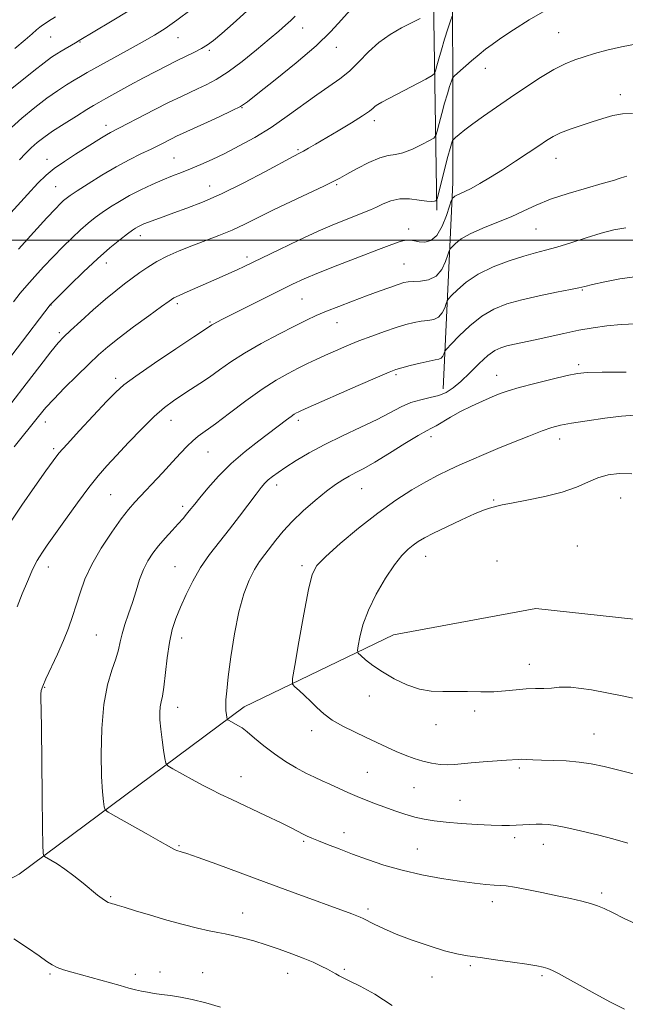
# Model space of a CAD drawing. Extents: x 2179800 to 2182700, y 289800 to 292700.
# Drawn here: x 2180571 to 2180752, y 290771 to 291066 of the extents above; entities that cross this region are included whole.
import ezdxf

# ---------------------------------------------------------------- set-up
doc = ezdxf.new("R2010")
doc.units = 0
doc.header["$MEASUREMENT"] = 0
for name, color, linetype, lineweight in [('BREAKLINE DTM HARD', 7, 'Continuous', 0), ('CONTOUR INDEX', 41, 'Continuous', 13), ('CONTOUR INTERMEDIATE', 44, 'Continuous', 0), ('GRID LINE', 7, 'Continuous', 0), ('SPOT ELEVATION DTM', 2, 'Continuous', 13)]:
    doc.layers.add(name, color=color, linetype=linetype, lineweight=lineweight)

msp = doc.modelspace()

# ---------------------------------------------------------------- linework, layer by layer
at = {"layer": 'BREAKLINE DTM HARD', "extrusion": (-0.2406992879502411, 0.09834237109680792, 0.9656048005407308), "elevation": -495189.7298538535, "flags": 128}
msp.add_lwpolyline([(-1094328.920855311, 1843219.845665522), (-1094237.078668604, 1843255.305271285), (-1094172.883909282, 1843283.765258557)], dxfattribs=at)
at = {"layer": 'BREAKLINE DTM HARD'}
for points in [[(2180697.8, 290955.36, 1131.51), (2180700.66, 291017.25, 1123.36), (2180700.63, 291098.81, 1114.69), (2180702.04, 291169.04, 1107.49), (2180704.21, 291219.41, 1101.99), (2180704.44, 291267.02, 1096.73), (2180685.95, 291327.1, 1089.51)], [(2180000, 290498.418, 1078.946), (2180027.64, 290520.37, 1085.12), (2180090.39, 290560.84, 1095.08), (2180167.07, 290612.13, 1099.97), (2180234.9, 290644.25, 1103.76), (2180326.23, 290677.75, 1109.24), (2180396.86, 290714.98, 1112.75), (2180487.84, 290765.99, 1121.89), (2180570.67, 290809.78, 1127.2), (2180638.17, 290860.04, 1134.56), (2180682.89, 290881.6, 1139.11), (2180725.63, 290889.51, 1139.68), (2180814.65, 290879.85, 1139.22), (2180939.18, 290872.36, 1135.92), (2181018.87, 290901.9, 1134.99), (2181096.25, 290921.17, 1134.27)]]:
    msp.add_polyline3d(points, dxfattribs=at)
at = {"layer": 'CONTOUR INDEX', "flags": 128}
for points, elevation in [([(2180728.997, 291069.1410000001), (2180723.626, 291066.113), (2180718.898, 291063.1310000001), (2180715.134, 291060.5870000001), (2180712.499, 291058.7321), (2180710.534, 291057.252), (2180708.621, 291055.694), (2180706.332, 291053.7581), (2180702.118, 291050.13), (2180701.07, 291049.191), (2180700.588, 291048.5539000001), (2180700.26, 291047.672), (2180699.753, 291046.111), (2180699.058, 291043.883), (2180698.246, 291041.111), (2180697.395, 291037.988), (2180696.616, 291034.988), (2180696.024, 291032.656), (2180695.635, 291031.3420000001), (2180695.046, 291030.623), (2180693.752, 291029.8810000001), (2180691.439, 291028.6800000001), (2180688.561, 291027.3011), (2180685.759, 291026.2061000001), (2180683.477, 291025.687), (2180681.352, 291025.362), (2180678.822, 291024.6800000001), (2180675.538, 291023.2670000001), (2180672.011, 291021.466), (2180668.963, 291019.7990000001), (2180666.827, 291018.617), (2180664.858, 291017.588), (2180662.015, 291016.211), (2180652.231, 291011.608), (2180646.891, 291009.042), (2180638.316, 291004.768), (2180634.489, 291002.993), (2180630.514, 291001.362), (2180622.424, 290998.296), (2180618.594, 290996.753), (2180615.061, 290995.1790000001), (2180611.925, 290993.572), (2180609.236, 290991.9350000001), (2180606.855, 290990.2720000001), (2180602.253, 290986.8470000001), (2180599.634, 290984.8299), (2180596.521, 290982.2761), (2180592.851, 290979.0760000001), (2180589.142, 290975.733), (2180586.057, 290972.901), (2180584.001, 290970.9549), (2180582.342, 290969.155), (2180580.1879, 290966.4789), (2180576.895, 290962.214), (2180572.798, 290956.8740000001), (2180568.48, 290951.28)], 1120), ([(2180638.932, 291068.656), (2180634.803, 291064.965), (2180631.398, 291061.9780000001), (2180628.977, 291059.921), (2180627.154, 291058.539), (2180625.38, 291057.4510000001), (2180623.219, 291056.34), (2180617.8831, 291053.795), (2180614.904, 291052.316), (2180611.647, 291050.632), (2180607.974, 291048.6790000001), (2180603.879, 291046.461), (2180596.641, 291042.4940000001), (2180594.546, 291041.33), (2180592.941, 291040.398), (2180590.906, 291039.157), (2180587.806, 291037.2340000001), (2180584.136, 291034.9190000001), (2180580.678, 291032.67), (2180578.022, 291030.8250000001), (2180576.006, 291029.251), (2180574.28, 291027.698), (2180572.554, 291025.9680000001), (2180570.7861, 291024.088)], 1110), ([(2180755.177, 290989.004), (2180750.821, 290988.3771), (2180746.303, 290987.486), (2180742.589, 290986.656), (2180740.279, 290986.117), (2180738.485, 290985.713), (2180735.95, 290985.192), (2180731.79, 290984.366), (2180726.612, 290983.296), (2180721.397, 290982.1101), (2180716.907, 290980.861), (2180713.021, 290979.316), (2180709.395, 290977.172), (2180705.82, 290974.2980000001), (2180702.606, 290971.255), (2180700.194, 290968.7770000001), (2180698.877, 290967.388), (2180698.358, 290966.768), (2180698.19, 290966.383), (2180697.999, 290965.8250000001), (2180697.686, 290965.171), (2180697.221, 290964.6211), (2180696.536, 290964.306), (2180695.404, 290964.0820000001), (2180693.562, 290963.737), (2180690.902, 290963.127), (2180687.954, 290962.3831), (2180685.407, 290961.7070000001), (2180683.619, 290961.182), (2180681.619, 290960.4190000001), (2180678.107, 290958.914), (2180672.313, 290956.385), (2180656.445, 290949.411), (2180654.937, 290948.733), (2180654.342, 290948.449), (2180653.836, 290948.1850000001), (2180653.16, 290947.7770000001), (2180652.196, 290947.1159), (2180650.816, 290946.0920000001), (2180642.516, 290939.84), (2180638.421, 290936.611), (2180634.27, 290932.993), (2180630.471, 290929.184), (2180627.262, 290925.5970000001), (2180624.841, 290922.7010000001), (2180623.309, 290920.813), (2180621.6819, 290918.763), (2180620.874, 290917.781), (2180619.806, 290916.539), (2180618.369, 290914.936), (2180616.518, 290912.92), (2180614.456, 290910.649), (2180612.448, 290908.336), (2180610.705, 290906.118), (2180609.222, 290903.829), (2180607.937, 290901.231), (2180606.787, 290898.162), (2180605.702, 290894.77), (2180604.606, 290891.281), (2180603.464, 290887.901), (2180602.388, 290884.757), (2180601.527, 290881.955), (2180600.957, 290879.5210000001), (2180600.446, 290877.1470000001), (2180599.686, 290874.4450000001), (2180598.486, 290871.036), (2180597.125, 290866.579), (2180595.997, 290860.743)], 1130), ([(2180595.997, 290860.743), (2180595.401, 290853.474), (2180595.258, 290845.835), (2180595.393, 290839.1680000001), (2180595.648, 290834.503), (2180595.93, 290831.6310000001), (2180596.164, 290830.034), (2180596.417, 290829.1690000001), (2180597.319, 290828.4020000001), (2180599.644, 290827.077), (2180608.716, 290822.045), (2180612.969, 290819.664), (2180615.481, 290818.227), (2180617.0719, 290817.291), (2180617.466, 290817.116), (2180617.928, 290816.9570000001), (2180619.258, 290816.573), (2180620.939, 290816.0170000001), (2180624.314, 290814.818), (2180629.889, 290812.778), (2180644.772, 290807.286), (2180652.288, 290804.529), (2180670.42, 290797.9190000001), (2180671.8761, 290797.3690000001), (2180672.894, 290796.954), (2180673.864, 290796.5000000001), (2180677.118, 290794.834), (2180679.9179, 290793.498), (2180683.705, 290791.878), (2180688.465, 290790.061), (2180693.564, 290788.2879000001), (2180698.208, 290786.839), (2180701.878, 290785.904), (2180705.146, 290785.309), (2180708.856, 290784.7889), (2180713.547, 290784.145), (2180718.553, 290783.439), (2180722.904, 290782.7980000001), (2180725.883, 290782.311), (2180727.79, 290781.911), (2180729.177, 290781.4940000001), (2180730.574, 290780.934), (2180732.412, 290780.0319000001), (2180735.104, 290778.569), (2180738.893, 290776.4300000001), (2180743.373, 290773.922), (2180747.971, 290771.458), (2180752.237, 290769.361)], 1130)]:
    msp.add_lwpolyline(points, dxfattribs=dict(at, elevation=elevation))
at = {"layer": 'CONTOUR INTERMEDIATE', "flags": 128}
for points, elevation in [([(2180700.492, 291067.1410000001), (2180700.021, 291065.78), (2180699.2299, 291063.357), (2180698.239, 291060.268), (2180697.262, 291057.11), (2180696.476, 291054.3910000001), (2180695.903, 291052.269), (2180695.531, 291050.811), (2180695.238, 291049.985), (2180694.485, 291049.339), (2180692.626, 291048.322), (2180679.45, 291041.39), (2180678.173, 291040.6900000001), (2180677.4471, 291040.197), (2180676.788, 291039.622), (2180675.683, 291038.7290000001), (2180673.613, 291037.2930000001), (2180670.285, 291035.203), (2180666.304, 291032.802), (2180659.536, 291028.801), (2180657.394, 291027.553), (2180655.891, 291026.699), (2180654.711, 291026.0589000001), (2180653.014, 291025.1630000001), (2180644.546, 291020.634), (2180637.997, 291017.2059000001), (2180631.376, 291013.9300000001), (2180625.655, 291011.395), (2180620.92, 291009.542), (2180617.032, 291008.15), (2180613.87, 291007.031), (2180611.362, 291006.127), (2180609.45, 291005.412), (2180608.061, 291004.858), (2180607.057, 291004.4130000001), (2180606.282, 291004.0220000001), (2180605.557, 291003.602), (2180604.607, 291002.9570000001), (2180603.131, 291001.8640000001), (2180600.887, 291000.127), (2180597.88, 290997.662), (2180594.174, 290994.4111), (2180589.948, 290990.463), (2180585.845, 290986.493), (2180579.916, 290980.612), (2180560.012, 290954.58)], 1118), ([(2180653.4609, 291067.165), (2180652.127, 291065.92), (2180650.569, 291064.5110000001), (2180648.522, 291062.7180000001), (2180645.667, 291060.28), (2180641.845, 291057.083), (2180637.522, 291053.606), (2180633.324, 291050.4761), (2180629.743, 291048.1711), (2180626.747, 291046.558), (2180624.172, 291045.3540000001), (2180621.792, 291044.275), (2180619.138, 291043.032), (2180615.681, 291041.336), (2180611.151, 291039.039), (2180598.064, 291032.309), (2180596.834, 291031.615), (2180595.314, 291030.688), (2180587.553, 291025.797), (2180584.202, 291023.613), (2180581.159, 291021.4670000001), (2180578.705, 291019.441), (2180576.286, 291017.046), (2180573.137, 291013.649), (2180564.076, 291003.753)], 1112), ([(2180603.807, 291068.97), (2180598.003, 291065.437), (2180588.657, 291059.835), (2180587.554, 291059.188), (2180583.249, 291056.7010000001), (2180581.921, 291055.894), (2180580.391, 291054.856), (2180578.2, 291053.226), (2180575.073, 291050.7930000001), (2180571.456, 291047.9300000001), (2180565.1349, 291042.88)], 1106), ([(2180622.186, 291069.155), (2180617.921, 291065.958), (2180614.433, 291063.52), (2180611.2361, 291061.514), (2180607.587, 291059.415), (2180603.02, 291056.866), (2180591.053, 291050.2440000001), (2180589.001, 291049.073), (2180587.126, 291047.9569), (2180584.859, 291046.557), (2180582.114, 291044.7670000001), (2180578.9269, 291042.54), (2180575.344, 291039.829), (2180571.438, 291036.6011), (2180567.295, 291032.828)], 1108), ([(2180690.925, 291066.4840000001), (2180685.301, 291063.638), (2180681.8721, 291061.694), (2180678.479, 291059.314), (2180675.388, 291056.4990000001), (2180672.517, 291053.523), (2180669.7, 291050.733), (2180666.7711, 291048.35), (2180663.559, 291046.0980000001), (2180659.893, 291043.578), (2180651.026, 291037.144), (2180646.183, 291033.818), (2180641.343, 291030.835), (2180636.678, 291028.2450000001), (2180632.3551, 291026.0380000001), (2180628.502, 291024.194), (2180625.092, 291022.666), (2180622.059, 291021.3960000001), (2180619.308, 291020.309), (2180616.619, 291019.2610000001), (2180613.741, 291018.089), (2180610.5079, 291016.6740000001), (2180607.095, 291015.0669), (2180603.761, 291013.361), (2180600.719, 291011.6410000001), (2180597.999, 291009.9510000001), (2180595.583, 291008.327), (2180593.421, 291006.7629), (2180591.326, 291005.099), (2180589.0729, 291003.134), (2180586.504, 291000.725), (2180583.699, 290997.964), (2180580.804, 290995.0000000001), (2180577.961, 290991.986), (2180575.303, 290989.074), (2180572.963, 290986.4190000001), (2180570.965, 290984.047), (2180568.908, 290981.47)], 1116), ([(2180581.502, 291066.966), (2180579.49, 291065.694), (2180578.411, 291064.9890000001), (2180577.615, 291064.4460000001), (2180576.825, 291063.8540000001), (2180575.858, 291063.046), (2180574.504, 291061.85), (2180572.447, 291060.056), (2180569.3459, 291057.4450000001)], 1104), ([(2180669.882, 291069.0170000001), (2180667.365, 291066.046), (2180664.154, 291062.536), (2180659.695, 291058.2529), (2180653.765, 291053.1690000001), (2180647.4749, 291048.0750000001), (2180642.272, 291043.966), (2180639.115, 291041.514), (2180637.024, 291040.1140000001), (2180634.535, 291038.8370000001), (2180630.627, 291036.9999000001), (2180626.061, 291034.894), (2180617.875, 291031.144), (2180616.57, 291030.507), (2180612.803, 291028.608), (2180610.216, 291027.3370000001), (2180607.161, 291025.867), (2180603.651, 291024.1181), (2180599.701, 291021.9890000001), (2180595.425, 291019.469), (2180591.333, 291016.9190000001), (2180588.036, 291014.789), (2180585.956, 291013.399), (2180584.771, 291012.536), (2180583.973, 291011.857), (2180583.059, 291010.986), (2180581.553, 291009.434), (2180578.985, 291006.6799), (2180575.098, 291002.433), (2180570.484, 290997.309)], 1114), ([(2180756.523, 291059.008), (2180751.304, 291057.977), (2180746.885, 291056.949), (2180743.234, 291055.9570000001), (2180740.118, 291055.014), (2180737.282, 291054.083), (2180734.38, 291052.916), (2180731.044, 291051.211), (2180727.029, 291048.7770000001), (2180722.574, 291045.849), (2180718.042, 291042.776), (2180713.762, 291039.856), (2180709.9381, 291037.216), (2180706.741, 291034.937), (2180704.299, 291033.0870000001), (2180702.571, 291031.688), (2180701.47, 291030.7491), (2180700.891, 291030.2351), (2180700.639, 291029.928), (2180700.498, 291029.564), (2180700.276, 291028.865), (2180699.877, 291027.498), (2180699.2299, 291025.111), (2180698.315, 291021.584), (2180696.06, 291012.715), (2180695.829, 291012.024), (2180695.63, 291011.8370000001), (2180695.2519, 291011.684), (2180694.444, 291011.583), (2180692.941, 291011.6740000001), (2180690.598, 291012.019), (2180687.733, 291012.362), (2180684.784, 291012.3690000001), (2180682.112, 291011.812), (2180679.783, 291010.8920000001), (2180677.784, 291009.914), (2180676.045, 291009.1030000001), (2180674.252, 291008.356), (2180669.05, 291006.335), (2180665.176, 291004.7610000001), (2180660.32, 291002.653), (2180654.57, 290999.997), (2180648.731, 290997.209), (2180638.119, 290992.045), (2180636.055, 290991.083), (2180633.574, 290989.971), (2180630.656, 290988.691), (2180621.046, 290984.512), (2180618.641, 290983.436), (2180617.082, 290982.6630000001), (2180615.633, 290981.7390000001), (2180613.328, 290980.085), (2180609.533, 290977.335), (2180604.947, 290973.976), (2180600.602, 290970.7070000001), (2180597.24, 290968.018), (2180594.447, 290965.5661000001), (2180591.518, 290962.796), (2180587.9781, 290959.3499), (2180584.257, 290955.6580000001), (2180581.016, 290952.3430000001), (2180578.645, 290949.752), (2180576.458, 290947.123), (2180569.187, 290938.0210000001)], 1122), ([(2180754.6151, 291037.956), (2180751.593, 291037.84), (2180748.658, 291037.346), (2180745.665, 291036.536), (2180742.506, 291035.5210000001), (2180739.148, 291034.405), (2180735.871, 291033.264), (2180733.034, 291032.165), (2180730.834, 291031.122), (2180728.837, 291029.9290000001), (2180726.4501, 291028.328), (2180723.249, 291026.157), (2180719.494, 291023.644), (2180715.616, 291021.115), (2180711.995, 291018.852), (2180708.814, 291016.9680000001), (2180706.208, 291015.532), (2180704.266, 291014.574), (2180701.939, 291013.536), (2180701.287, 291013.154), (2180700.864, 291012.822), (2180700.615, 291012.578), (2180700.463, 291012.3640000001), (2180700.236, 291011.743), (2180699.741, 291010.184), (2180698.829, 291007.407), (2180697.532, 291004.1470000001), (2180695.927, 291001.3901), (2180694.113, 290999.8829), (2180692.266, 290999.4080000001), (2180690.583, 290999.504), (2180689.193, 290999.7610000001), (2180687.945, 290999.9659000001), (2180686.623, 290999.9570000001), (2180684.947, 290999.5760000001), (2180682.399, 290998.687), (2180678.401, 290997.1631), (2180672.6899, 290994.9730000001), (2180666.261, 290992.4889000001), (2180660.424, 290990.1800000001), (2180656.092, 290988.367), (2180652.583, 290986.7560000001), (2180648.8189, 290984.907), (2180634.606, 290977.776), (2180631.665, 290976.287), (2180629.958, 290975.4080000001), (2180629.024, 290974.904), (2180628.4601, 290974.574), (2180627.478, 290973.91), (2180623.069, 290970.985), (2180617.655, 290967.377), (2180611.259, 290963.078), (2180605.647, 290959.224), (2180602.055, 290956.579), (2180599.624, 290954.422), (2180596.971, 290951.655), (2180588.774, 290942.901), (2180585.017, 290938.836), (2180582.598, 290936.1081), (2180580.827, 290933.8539), (2180578.6619, 290930.8100000001), (2180575.373, 290926.111), (2180571.493, 290920.486), (2180567.87, 290915.0600000001)], 1124), ([(2180752.921, 291019.182), (2180752.156, 291018.9510000001), (2180750.922, 291018.556), (2180748.845, 291017.92), (2180745.514, 291016.961), (2180740.743, 291015.6319), (2180735.257, 291014.03), (2180730.01, 291012.287), (2180725.695, 291010.518), (2180721.955, 291008.7519), (2180718.175, 291007.001), (2180713.941, 291005.274), (2180709.658, 291003.581), (2180705.937, 291001.931), (2180703.246, 291000.355), (2180701.501, 290998.9861), (2180700.475, 290997.9780000001), (2180699.934, 290997.372), (2180699.6101, 290996.751), (2180699.224, 290995.584), (2180698.528, 290993.547), (2180697.385, 290991.1611), (2180695.688, 290989.153), (2180693.428, 290988.067), (2180690.987, 290987.6900000001), (2180688.843, 290987.6240000001), (2180687.303, 290987.5220000001), (2180685.976, 290987.246), (2180684.301, 290986.7070000001), (2180681.836, 290985.8430000001), (2180678.623, 290984.686), (2180674.8289, 290983.291), (2180670.661, 290981.731), (2180666.502, 290980.1360000001), (2180662.778, 290978.656), (2180659.721, 290977.357), (2180656.779, 290975.985), (2180653.204, 290974.204), (2180648.509, 290971.7930000001), (2180643.25, 290968.9819), (2180638.244, 290966.117), (2180634.1139, 290963.477), (2180630.716, 290961.095), (2180627.712, 290958.939), (2180624.826, 290956.977), (2180622.042, 290955.1730000001), (2180619.404, 290953.492), (2180616.897, 290951.833), (2180614.257, 290949.846), (2180611.159, 290947.118), (2180607.425, 290943.4230000001), (2180603.469, 290939.286), (2180599.854, 290935.4180000001), (2180596.952, 290932.281), (2180594.38, 290929.34), (2180591.565, 290925.808), (2180588.134, 290921.192), (2180584.516, 290916.162), (2180579.085, 290908.481), (2180577.63, 290906.393), (2180576.7051, 290905.014), (2180576.042, 290903.928), (2180575.386, 290902.648), (2180574.485, 290900.6690000001), (2180573.168, 290897.655), (2180571.595, 290893.9400000001), (2180570.009, 290890.025)], 1126), ([(2180752.618, 291003.677), (2180749.033, 291003.0979000001), (2180745.176, 291002.062), (2180740.717, 291000.6800000001), (2180736.08, 290999.199), (2180731.879, 290997.9), (2180728.504, 290996.961), (2180725.45, 290996.165), (2180721.988, 290995.1901), (2180717.629, 290993.785), (2180712.846, 290991.958), (2180708.353, 290989.786), (2180704.737, 290987.3960000001), (2180702.079, 290985.129), (2180700.334, 290983.377), (2180699.406, 290982.38), (2180698.984, 290981.759), (2180698.707, 290980.9831), (2180698.264, 290979.686), (2180697.535, 290978.166), (2180696.455, 290976.887), (2180694.982, 290976.186), (2180693.1959, 290975.8860000001), (2180691.202, 290975.6799), (2180689.061, 290975.309), (2180686.6319, 290974.6950000001), (2180683.729, 290973.803), (2180680.249, 290972.6250000001), (2180676.4191, 290971.243), (2180672.549, 290969.762), (2180668.901, 290968.2770000001), (2180665.5449, 290966.8370000001), (2180662.5, 290965.477), (2180659.747, 290964.211), (2180657.105, 290962.955), (2180654.353, 290961.601), (2180651.282, 290960.0210000001), (2180647.7239, 290957.997), (2180643.524, 290955.292), (2180638.6729, 290951.822), (2180633.761, 290948.133), (2180629.522, 290944.9261), (2180624.379, 290941.1630000001), (2180622.706, 290939.809), (2180621.027, 290938.2010000001), (2180619.076, 290936.139), (2180616.632, 290933.4840000001), (2180613.599, 290930.213), (2180605.348, 290921.3700000001), (2180603.468, 290919.1900000001), (2180601.287, 290916.383), (2180598.411, 290912.4), (2180595.249, 290907.644), (2180592.408, 290902.757), (2180590.343, 290898.2610000001), (2180588.898, 290894.203), (2180587.769, 290890.513), (2180586.673, 290887.081), (2180585.444, 290883.654), (2180583.937, 290879.939), (2180582.099, 290875.7999), (2180578.664, 290868.3899000001), (2180577.723, 290866.225), (2180577.29, 290864.883), (2180577.168, 290863.811), (2180577.184, 290862.33), (2180577.271, 290859.2610000001), (2180577.387, 290853.2990000001), (2180577.496, 290843.8420000001), (2180577.597, 290833.0870000001), (2180577.696, 290823.9299), (2180577.795, 290818.5480000001), (2180577.886, 290816.2361), (2180577.954, 290815.567), (2180578.026, 290815.3200000001), (2180578.284, 290815.101), (2180580.193, 290814.018), (2180582.004, 290812.906), (2180584.32, 290811.328), (2180587.026, 290809.2940000001), (2180589.8011, 290807.094), (2180594.145, 290803.569), (2180595.512, 290802.504), (2180596.541, 290801.7961), (2180597.378, 290801.3480000001), (2180598.063, 290801.086), (2180598.6059, 290800.938), (2180599.116, 290800.813), (2180600.084, 290800.5430000001), (2180602.098, 290799.9350000001), (2180605.5501, 290798.8690000001), (2180610.039, 290797.5000000001), (2180614.9679, 290796.051), (2180619.787, 290794.721), (2180624.13, 290793.61), (2180627.68, 290792.79), (2180630.276, 290792.284), (2180632.391, 290791.9179000001), (2180634.654, 290791.4670000001), (2180637.553, 290790.754), (2180641.003, 290789.787), (2180644.773, 290788.626), (2180648.64, 290787.328), (2180652.394, 290785.971), (2180655.831, 290784.633), (2180658.779, 290783.385), (2180661.199, 290782.269), (2180663.085, 290781.3210000001), (2180664.473, 290780.558), (2180665.569, 290779.9240000001), (2180666.619, 290779.346), (2180669.852, 290777.7660000001), (2180672.912, 290776.208), (2180677.329, 290773.789), (2180682.492, 290770.4400000001)], 1128), ([(2180755.582, 290974.876), (2180751.163, 290974.7230000001), (2180746.933, 290974.341), (2180742.77, 290973.742), (2180738.483, 290972.9500000001), (2180733.971, 290972.007), (2180725.404, 290970.112), (2180719.181, 290968.791), (2180716.925, 290968.2830000001), (2180715.064, 290967.7450000001), (2180713.28, 290966.8860000001), (2180711.209, 290965.366), (2180708.615, 290963.001), (2180705.769, 290960.227), (2180703.068, 290957.633), (2180700.787, 290955.683), (2180698.712, 290954.336), (2180696.507, 290953.428), (2180693.923, 290952.7770000001), (2180691.068, 290952.15), (2180688.136, 290951.2990000001), (2180685.2211, 290950.023), (2180678.047, 290946.251), (2180673.114, 290943.871), (2180667.661, 290941.306), (2180662.325, 290938.697), (2180657.64, 290936.1790000001), (2180653.73, 290933.8750000001), (2180650.617, 290931.904), (2180648.289, 290930.345), (2180646.594, 290929.1140000001), (2180645.345, 290928.089), (2180644.328, 290927.102), (2180643.226, 290925.807), (2180641.691, 290923.814), (2180636.74, 290917.242), (2180633.733, 290913.3540000001), (2180630.69, 290909.524), (2180627.76, 290905.72), (2180625.072, 290901.817), (2180622.7259, 290897.755), (2180620.727, 290893.716), (2180619.052, 290889.944), (2180617.676, 290886.558), (2180616.57, 290883.183), (2180615.699, 290879.319), (2180615.028, 290874.692), (2180614.038, 290865.925), (2180613.609, 290863.259), (2180613.236, 290861.529), (2180612.965, 290860.066)], 1132), ([(2180752.705, 290960.352), (2180745.516, 290960.406), (2180741.002, 290960.34), (2180738.063, 290960.045), (2180734.963, 290959.387), (2180730.459, 290958.3), (2180725.268, 290956.998), (2180720.595, 290955.7660000001), (2180717.307, 290954.8), (2180714.905, 290953.952), (2180712.551, 290952.9890000001), (2180709.613, 290951.7340000001), (2180706.289, 290950.2340000001), (2180702.985, 290948.594), (2180700.051, 290946.9350000001), (2180695.734, 290944.295), (2180694.344, 290943.5750000001), (2180692.794, 290942.8100000001), (2180690.292, 290941.406), (2180686.349, 290938.988), (2180681.684, 290936.072), (2180677.318, 290933.399), (2180674.03, 290931.523), (2180671.619, 290930.2610000001), (2180669.643, 290929.247), (2180667.69, 290928.137), (2180665.483, 290926.683), (2180662.776, 290924.661), (2180659.447, 290921.947), (2180655.868, 290918.8100000001), (2180652.5319, 290915.6181), (2180649.821, 290912.678), (2180647.663, 290910.0550000001), (2180644.277, 290905.71), (2180642.764, 290903.6410000001), (2180641.232, 290901.1960000001), (2180639.617, 290898.039), (2180637.999, 290893.901), (2180636.491, 290888.526), (2180635.193, 290881.903), (2180634.1461, 290874.9940000001), (2180633.377, 290869.0029), (2180632.896, 290864.831), (2180632.658, 290862.151), (2180632.605, 290860.331), (2180632.675, 290858.856), (2180632.8049, 290857.672), (2180632.931, 290856.845), (2180633.02, 290856.393), (2180633.161, 290856.167), (2180633.475, 290855.9720000001), (2180636.434, 290854.366), (2180637.486, 290853.681), (2180639.036, 290852.487), (2180641.2749, 290850.6090000001), (2180644.074, 290848.29), (2180647.222, 290845.8761000001), (2180650.509, 290843.6630000001), (2180653.724, 290841.742), (2180656.658, 290840.155), (2180659.182, 290838.905), (2180661.483, 290837.844), (2180663.83, 290836.787), (2180669.193, 290834.331), (2180672, 290833.0980000001), (2180674.745, 290831.975), (2180677.485, 290830.9249), (2180680.315, 290829.883), (2180683.291, 290828.809), (2180686.318, 290827.784), (2180689.262, 290826.915), (2180692.081, 290826.276), (2180695.1021, 290825.8100000001), (2180698.743, 290825.4240000001), (2180703.225, 290825.0541000001), (2180707.972, 290824.7290000001), (2180712.21, 290824.504), (2180715.37, 290824.4180000001), (2180717.713, 290824.4400000001), (2180719.7039, 290824.5241), (2180723.74, 290824.7249), (2180725.6709, 290824.7930000001), (2180727.464, 290824.8050000001), (2180729.312, 290824.698), (2180731.468, 290824.407), (2180734.1251, 290823.8860000001), (2180737.244, 290823.1829), (2180744.508, 290821.4780000001), (2180748.644, 290820.4300000001), (2180753.225, 290819.1090000001)], 1134), ([(2180755.273, 290947.4790000001), (2180751.273, 290947.186), (2180746.281, 290946.5760000001), (2180740.97, 290945.8100000001), (2180736.335, 290945.069), (2180733.038, 290944.4570000001), (2180730.418, 290943.78), (2180727.486, 290942.77), (2180723.521, 290941.246), (2180718.884, 290939.3910000001), (2180714.209, 290937.477), (2180710.001, 290935.72), (2180706.256, 290934.117), (2180702.845, 290932.61), (2180699.614, 290931.1200000001), (2180696.31, 290929.486), (2180692.655, 290927.529), (2180688.424, 290925.077), (2180683.595, 290921.9950000001), (2180678.199, 290918.154), (2180672.402, 290913.5870000001), (2180666.914, 290908.964), (2180662.578, 290905.113), (2180659.961, 290902.444), (2180658.514, 290899.689), (2180657.408, 290895.1629000001), (2180656.019, 290887.858), (2180654.5209, 290879.487), (2180653.2921, 290872.4450000001), (2180652.6471, 290868.485), (2180652.651, 290866.817), (2180653.307, 290866.01), (2180654.579, 290864.899), (2180656.2609, 290863.3839), (2180658.11, 290861.627), (2180659.966, 290859.775), (2180662.017, 290857.8920000001), (2180664.538, 290856.024), (2180667.695, 290854.213), (2180671.219, 290852.48), (2180674.737, 290850.839), (2180680.896, 290847.894), (2180683.6791, 290846.616), (2180686.397, 290845.483), (2180689.077, 290844.515), (2180691.732, 290843.7280000001), (2180694.354, 290843.1401), (2180696.864, 290842.769), (2180699.165, 290842.63), (2180701.246, 290842.72), (2180706.223, 290843.264), (2180709.786, 290843.5430000001), (2180716.805, 290843.983), (2180720.293, 290844.246), (2180721.416, 290844.282), (2180722.796, 290844.2440000001), (2180724.698, 290844.155), (2180727.331, 290844.0490000001), (2180730.788, 290843.941), (2180734.705, 290843.7710000001), (2180738.6, 290843.465), (2180742.198, 290842.944), (2180746.048, 290842.128), (2180750.903, 290840.936), (2180757.172, 290839.351)], 1136), ([(2180754.374, 290929.936), (2180750.599, 290930.0170000001), (2180747.2881, 290929.594), (2180744.237, 290928.71), (2180741.199, 290927.434), (2180737.776, 290925.942), (2180733.533, 290924.4389000001), (2180728.284, 290923.102), (2180722.855, 290921.993), (2180718.32, 290921.151), (2180715.4581, 290920.5870000001), (2180713.858, 290920.219), (2180712.812, 290919.937), (2180711.66, 290919.6121), (2180709.931, 290919.0160000001), (2180707.2021, 290917.8960000001), (2180703.28, 290916.122), (2180698.88, 290914.0380000001), (2180694.949, 290912.111), (2180692.188, 290910.681), (2180690.323, 290909.589), (2180688.837, 290908.551), (2180687.275, 290907.2710000001), (2180685.4379, 290905.3960000001), (2180683.19, 290902.563), (2180680.498, 290898.568), (2180677.732, 290893.85), (2180675.368, 290889.009), (2180673.765, 290884.595), (2180672.823, 290880.941), (2180672.3259, 290878.3320000001), (2180672.123, 290876.8949), (2180672.318, 290876.1319), (2180673.077, 290875.389), (2180674.537, 290874.15), (2180676.711, 290872.455), (2180679.579, 290870.482), (2180683.07, 290868.433), (2180686.892, 290866.596), (2180690.698, 290865.282), (2180694.2401, 290864.694), (2180697.669, 290864.601), (2180701.232, 290864.66), (2180705.095, 290864.6140000001), (2180709.088, 290864.529), (2180712.957, 290864.5591), (2180716.5021, 290864.8), (2180719.731, 290865.135), (2180722.707, 290865.3970000001), (2180725.476, 290865.4730000001), (2180728.0241, 290865.482), (2180730.322, 290865.601), (2180732.596, 290865.8860000001), (2180736.09, 290865.914), (2180742.301, 290865.1399000001), (2180751.992, 290863.241), (2180762.9861, 290860.781)], 1138), ([(2180612.965, 290860.066), (2180612.836, 290858.3050000001), (2180612.873, 290856.085), (2180613.098, 290853.346), (2180613.502, 290850.143), (2180613.974, 290846.9871), (2180614.374, 290844.501), (2180614.672, 290843.0930000001), (2180615.277, 290842.3), (2180616.707, 290841.443), (2180622.486, 290838.26), (2180625.634, 290836.5550000001), (2180628.267, 290835.175), (2180630.929, 290833.8540000001), (2180634.414, 290832.1950000001), (2180644.489, 290827.455), (2180649.18, 290825.216), (2180652.432, 290823.606), (2180655.872, 290821.817), (2180657.065, 290821.238), (2180658.449, 290820.638), (2180660.377, 290819.8540000001), (2180663.115, 290818.7660000001), (2180666.585, 290817.412), (2180670.62, 290815.871), (2180675.0939, 290814.224), (2180680.027, 290812.5739), (2180685.48, 290811.025), (2180691.409, 290809.671), (2180697.354, 290808.552), (2180702.754, 290807.694), (2180707.157, 290807.11), (2180710.557, 290806.752), (2180713.0569, 290806.559), (2180714.874, 290806.4541), (2180716.657, 290806.2930000001), (2180719.169, 290805.9180000001), (2180722.923, 290805.2230000001), (2180727.445, 290804.3210000001), (2180732.012, 290803.3750000001), (2180736.022, 290802.518), (2180739.354, 290801.7560000001), (2180742.007, 290801.0600000001), (2180744.079, 290800.373), (2180746.071, 290799.519), (2180748.58, 290798.2930000001), (2180752.072, 290796.566), (2180756.477, 290794.512)], 1132), ([(2180569.054, 290790.4180000001), (2180573.175, 290787.6900000001), (2180576.629, 290785.308), (2180578.966, 290783.6580000001), (2180580.579, 290782.596), (2180582.07, 290781.8470000001), (2180583.96, 290781.164), (2180586.43, 290780.4290000001), (2180600.903, 290776.3920000001), (2180603.557, 290775.672), (2180605.555, 290775.1630000001), (2180607.291, 290774.768), (2180609.105, 290774.405), (2180611.115, 290774.059), (2180613.387, 290773.732), (2180615.989, 290773.4020000001), (2180619.014, 290772.959), (2180622.558, 290772.2710000001), (2180626.651, 290771.248), (2180631.05, 290769.9790000001)], 1126)]:
    msp.add_lwpolyline(points, dxfattribs=dict(at, elevation=elevation))
at = {"layer": 'GRID LINE', "flags": 128}
msp.add_lwpolyline([(2182500, 291000), (2180000, 291000)], dxfattribs=at)
at = {"layer": 'SPOT ELEVATION DTM'}
for p in [(2180655.7, 291063.63, 1112.75), (2180580.07, 291060.97, 1104.89), (2180618.33, 291060.76, 1108.83), (2180732.44, 291062.19, 1121.05), (2180588.89, 291059.39, 1106.1), (2180665.78, 291057.81, 1114.63), (2180627.66, 291056.95, 1110.23), (2180710.5, 291051.55, 1120.62), (2180750.92, 291043.59, 1123.48), (2180637.51, 291039.73, 1114.07), (2180596.68, 291034.44, 1111.49), (2180677.21, 291035.8, 1118.46), (2180654.29, 291027.1, 1117.81), (2180578.96, 291024.26, 1111.34), (2180617.05, 291024.66, 1115.08), (2180731.69, 291024.53, 1124.73), (2180627.76, 291016.25, 1117.25), (2180665.85, 291016.61, 1120.2), (2180581.55, 291016, 1113.05), (2180687.42, 291003.3, 1123.59), (2180725.68, 291003.34, 1126.93), (2180607, 291001.36, 1118.57), (2180596.8, 290993.17, 1118.61), (2180638.95, 290994.99, 1121.59), (2180686.08, 290992.87, 1125.13), (2180739.51, 290985, 1130.13), (2180618.05, 290980.9, 1122.35), (2180655.5, 290982.36, 1124.95), (2180580.15, 290980.54, 1118.05), (2180627.87, 290975.46, 1123.83), (2180665.93, 290975.22, 1126.78), (2180582.74, 290972.28, 1119.68), (2180738.46, 290962.67, 1133.67), (2180599.57, 290958.57, 1123.57), (2180683.65, 290959.62, 1130.26), (2180713.89, 290959.4, 1133.28), (2180578.45, 290945.48, 1122.58), (2180616.17, 290945.93, 1126.73), (2180654.34, 290945.95, 1130.38), (2180694.17, 290941.03, 1134.51), (2180732.7, 290940.38, 1136.57), (2180580.98, 290937.44, 1123.71), (2180627.31, 290936.41, 1128.87), (2180647.83, 290926.59, 1132.51), (2180673.38, 290925.41, 1134.88), (2180598.05, 290923.61, 1127.02), (2180712.93, 290922.03, 1137.85), (2180751.05, 290922.7, 1138.86), (2180619.66, 290920.11, 1129.62), (2180738.08, 290908.26, 1139.4), (2180692.56, 290905.19, 1138.7), (2180579.4, 290901.95, 1126.61), (2180617.34, 290902.09, 1131.15), (2180655.43, 290902.4, 1135.66), (2180713.94, 290903.74, 1139.18), (2180593.77, 290881.52, 1129), (2180619.43, 290880.67, 1132.56), (2180723.67, 290872.81, 1138.66), (2180578.25, 290865.82, 1128.1), (2180675.64, 290863.22, 1137.25), (2180618.14, 290859.86, 1132.61), (2180707.22, 290858.79, 1137.59), (2180695.68, 290854.69, 1137.41), (2180658.34, 290852.9, 1135.48), (2180743.06, 290851.86, 1136.85), (2180637.22, 290839.1, 1132.72), (2180675.04, 290840.34, 1134.97), (2180720.68, 290841.63, 1135.74), (2180689.08, 290835.76, 1135.04), (2180702.9, 290831.94, 1134.83), (2180668.04, 290822.29, 1132.62), (2180618.55, 290818.4, 1130.15), (2180655.98, 290819.72, 1131.79), (2180719.28, 290820.76, 1133.62), (2180727.88, 290818.8, 1133.37), (2180690.09, 290817.37, 1132.97), (2180745.32, 290804.19, 1132.33), (2180598.1, 290803.08, 1128.17), (2180712.54, 290801.53, 1131.45), (2180637.67, 290798.19, 1128.74), (2180675.29, 290799.39, 1130.35), (2180612.93, 290780.51, 1126.54), (2180625.68, 290780.26, 1126.62), (2180651.13, 290780.11, 1127.31), (2180668.15, 290781.32, 1128.23), (2180706, 290782.35, 1129.76), (2180579.88, 290779.93, 1125.81), (2180605.48, 290779.83, 1126.38), (2180694.49, 290778.94, 1129.35), (2180727.46, 290779.36, 1129.76)]:
    msp.add_point(p, dxfattribs=at)

doc.saveas('drawing.dxf')
